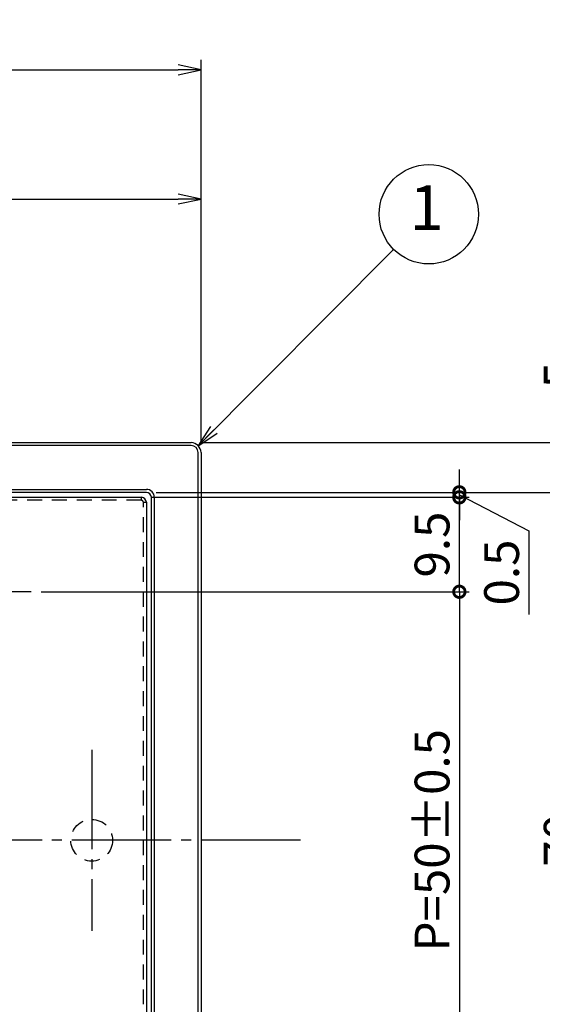
# Model space of a CAD drawing. Units: inches. Extents: x 361 to 1168, y -41 to 519.
# Drawn here: x 1055 to 1108, y 171 to 270 of the extents above; entities that cross this region are included whole.
import ezdxf
from ezdxf.enums import TextEntityAlignment as Align

# ---------------------------------------------------------------- set-up
doc = ezdxf.new("R2010")
doc.units = ezdxf.units.IN
doc.header["$MEASUREMENT"] = 0
doc.linetypes.add('CENS', pattern=[13, 10, -1, 1, -1])
doc.linetypes.add('HIDS', pattern=[2.5, 1.5, -1])
for name, color, linetype in [('02-実線-1', 7, 'Continuous'), ('04-破線-1', 5, 'HIDS'), ('06-中心線', 1, 'CENS'), ('09-文字', 4, 'Continuous'), ('10-寸法', 3, 'Continuous'), ('11-ﾈｼﾞ関連', 7, 'Continuous')]:
    doc.layers.add(name, color=color, linetype=linetype)
doc.styles.add('STD', font='TXT.shx', dxfattribs={"bigfont": 'bigfont.shx'})
doc.dimstyles.new('1：1', dxfattribs={"dimtxt": 3.5, "dimasz": 2.3, "dimexe": 1, "dimexo": 1, "dimgap": 1, "dimtad": 3, "dimdsep": 46, "dimtxsty": 'STD', "dimblk1": 'ARRI', "dimblk2": 'ARRI', "dimsah": 1, "dimcen": 0, "dimclrd": 3, "dimclre": 3, "dimclrt": 4, "dimadec": 0, "dimazin": 0, "dimtfac": 0.7, "dimtmove": 0, "dimatfit": 0, "dimldrblk": 'ARRI', "dimfxl": 1, "dimtvp": 1, "dimtolj": 1, "dimtzin": 0, "dimarcsym": 0})

# ---------------------------------------------------------------- blocks, each defined once
blk = doc.blocks.new('A$C3dbb2f6d')
at = {"layer": '02-実線-1', "color": 7}
for p, q in [((-23.2, -34.422), (-23.2, 33.978)), ((-22.9, 34.278), (-0.7, 34.278)), ((-0.2, 33.778), (-0.2, -34.222)), ((-0.7, -34.722), (-22.9, -34.722))]:
    blk.add_line(p, q, dxfattribs=at)
for centre, radius, start, end in [((-22.9, 33.978), 0.3, 90, 180), ((-0.7, 33.778), 0.5, 0, 90), ((-22.9, -34.422), 0.3, 180, 270), ((-0.7, -34.222), 0.5, 270, 0)]:
    blk.add_arc(centre, radius, start, end, dxfattribs=at)
at = {"layer": '04-破線-1', "color": 5, "linetype": 'HIDS'}
for p, q in [((-24.2, -34.422), (-24.2, 33.978)), ((-23.897, 33.978), (-24.2, 33.978)), ((-23.9, 34.278), (-23.779, 34.278)), ((-23.2, 33.978), (-23.897, 33.978)), ((-23.897, 33.978), (-23.897, -34.422)), ((-23.779, 34.278), (-22.9, 34.278)), ((-23.2, 33.978), (-22.9, 33.978)), ((-22.9, 33.978), (-22.9, 34.278)), ((-22.9, 33.978), (-22.9, -34.422)), ((-0.7, 33.978), (-22.9, 33.978)), ((-0.7, 33.978), (-0.7, 34.278)), ((-0.5, -34.222), (-0.5, 33.778)), ((-0.5, 33.778), (-0.2, 33.778)), ((-24.2, -34.422), (-23.897, -34.422)), ((-23.897, -34.422), (-23.2, -34.422)), ((-23.2, -34.422), (-22.9, -34.422)), ((-22.9, -34.422), (-0.7, -34.422)), ((-22.9, -34.722), (-22.9, -34.422)), ((-0.7, -34.722), (-0.7, -34.422)), ((-0.5, -34.222), (-0.2, -34.222)), ((-23.779, -34.722), (-23.9, -34.722)), ((-22.9, -34.722), (-23.779, -34.722))]:
    blk.add_line(p, q, dxfattribs=at)
at = {"layer": '04-破線-1'}
blk.add_line((-18.127, 34.278), (-18.127, -34.722), dxfattribs=at)
at = {"layer": '04-破線-1', "color": 5, "linetype": 'HIDS', "flags": 128}
for points in [[(-23.779, 34.278), (-23.802, 34.273), (-23.824, 34.256), (-23.844, 34.228), (-23.862, 34.191), (-23.877, 34.145), (-23.888, 34.093), (-23.895, 34.037), (-23.897, 33.978)], [(-23.897, -34.422), (-23.895, -34.48), (-23.888, -34.536), (-23.877, -34.588), (-23.862, -34.634), (-23.844, -34.671), (-23.824, -34.699), (-23.802, -34.716), (-23.779, -34.722)]]:
    blk.add_lwpolyline(points, dxfattribs=at)
at = {"layer": '04-破線-1', "color": 5, "linetype": 'HIDS'}
for centre, radius, start, end in [((-23.9, 33.978), 0.3, 90, 180), ((-0.7, 33.778), 0.2, 0, 90), ((-23.9, -34.422), 0.3, 180, 270), ((-0.7, -34.222), 0.2, 270, 0)]:
    blk.add_arc(centre, radius, start, end, dxfattribs=at)
blk = doc.blocks.new('ARRI')
at = {"color": 0, "linetype": 'ByBlock'}
for p, q in [((0, 0), (-1, 0.213)), ((-1, -0.213), (0, 0)), ((0, 0), (-1, 0))]:
    blk.add_line(p, q, dxfattribs=at)
blk = doc.blocks.new('*D114')
at = {"layer": '10-寸法', "color": 3, "lineweight": -2, "transparency": 16777216}
for p, q in [((1011.749, 228.145), (1011.749, 252.645)), ((1073.249, 227.145), (1073.249, 252.645)), ((1014.049, 251.645), (1070.949, 251.645))]:
    blk.add_line(p, q, dxfattribs=at)
at = {"layer": 'Defpoints', "color": 0, "transparency": 16777216}
for p in [(1073.249, 251.645), (1011.749, 227.145), (1073.249, 226.145)]:
    blk.add_point(p, dxfattribs=at)
at = {"layer": '10-寸法', "color": 3, "lineweight": -2, "transparency": 16777216, "xscale": 2.3, "yscale": 2.3, "zscale": 2.3, "rotation": 180}
blk.add_blockref('ARRI', (1011.749, 251.645), dxfattribs=at)
at = {"layer": '10-寸法', "color": 3, "lineweight": -2, "transparency": 16777216, "xscale": 2.3, "yscale": 2.3, "zscale": 2.3}
blk.add_blockref('ARRI', (1073.249, 251.645), dxfattribs=at)
at = {"layer": '10-寸法', "color": 4, "transparency": 16777216, "insert": (1042.499, 254.395), "char_height": 3.5, "attachment_point": 5, "style": 'STD'}
blk.add_mtext('\\A1;61.5', dxfattribs=at)
blk = doc.blocks.new('*D115')
at = {"layer": '10-寸法', "color": 3, "lineweight": -2, "transparency": 16777216}
for p, q in [((993.249, 227.145), (993.249, 265.645)), ((1073.249, 227.145), (1073.249, 265.645)), ((995.549, 264.645), (1070.949, 264.645))]:
    blk.add_line(p, q, dxfattribs=at)
at = {"layer": 'Defpoints', "color": 0, "transparency": 16777216}
for p in [(1073.249, 264.645), (993.249, 226.145), (1073.249, 226.145)]:
    blk.add_point(p, dxfattribs=at)
at = {"layer": '10-寸法', "color": 3, "lineweight": -2, "transparency": 16777216, "xscale": 2.3, "yscale": 2.3, "zscale": 2.3, "rotation": 180}
blk.add_blockref('ARRI', (993.249, 264.645), dxfattribs=at)
at = {"layer": '10-寸法', "color": 3, "lineweight": -2, "transparency": 16777216, "xscale": 2.3, "yscale": 2.3, "zscale": 2.3}
blk.add_blockref('ARRI', (1073.249, 264.645), dxfattribs=at)
at = {"layer": '10-寸法', "color": 4, "transparency": 16777216, "insert": (1033.249, 267.395), "char_height": 3.5, "attachment_point": 5, "style": 'STD'}
blk.add_mtext('\\A1;□80', dxfattribs=at)
blk = doc.blocks.new('*D125')
at = {"layer": '10-寸法', "color": 3, "lineweight": -2, "transparency": 16777216}
for p, q in [((1112.249, 229.445), (1112.249, 236.078)), ((1073.249, 227.145), (1113.249, 227.145)), ((1112.249, 222.145), (1112.249, 227.145)), ((1068.749, 222.145), (1113.249, 222.145)), ((1112.249, 219.845), (1112.249, 217.545))]:
    blk.add_line(p, q, dxfattribs=at)
at = {"layer": 'Defpoints', "color": 0, "transparency": 16777216}
for p in [(1072.249, 227.145), (1112.249, 227.145), (1067.749, 222.145)]:
    blk.add_point(p, dxfattribs=at)
at = {"layer": '10-寸法', "color": 3, "lineweight": -2, "transparency": 16777216, "xscale": 2.3, "yscale": 2.3, "zscale": 2.3}
for p, rotation in [((1112.249, 227.145), 270), ((1112.249, 222.145), 90)]:
    blk.add_blockref('ARRI', p, dxfattribs=dict(at, rotation=rotation))
at = {"layer": '10-寸法', "color": 4, "transparency": 16777216, "insert": (1109.499, 233.912), "char_height": 3.5, "attachment_point": 5, "rotation": 90, "style": 'STD'}
blk.add_mtext('\\A1;5', dxfattribs=at)
blk = doc.blocks.new('*D126')
at = {"layer": '10-寸法', "color": 3, "lineweight": -2, "transparency": 16777216}
for p, q in [((1068.749, 222.145), (1113.249, 222.145)), ((1112.249, 219.845), (1112.249, 154.445)), ((1068.749, 152.145), (1113.249, 152.145))]:
    blk.add_line(p, q, dxfattribs=at)
at = {"layer": 'Defpoints', "color": 0, "transparency": 16777216}
for p in [(1067.749, 222.145), (1067.749, 152.145), (1112.249, 152.145)]:
    blk.add_point(p, dxfattribs=at)
at = {"layer": '10-寸法', "color": 3, "lineweight": -2, "transparency": 16777216, "xscale": 2.3, "yscale": 2.3, "zscale": 2.3}
for p, rotation in [((1112.249, 222.145), 90), ((1112.249, 152.145), 270)]:
    blk.add_blockref('ARRI', p, dxfattribs=dict(at, rotation=rotation))
at = {"layer": '10-寸法', "color": 4, "transparency": 16777216, "insert": (1109.499, 187.145), "char_height": 3.5, "attachment_point": 5, "rotation": 90, "style": 'STD'}
blk.add_mtext('\\A1;70', dxfattribs=at)
blk = doc.blocks.new('_DotSmall')
at = {"color": 0, "linetype": 'ByBlock', "const_width": 0.5}
blk.add_lwpolyline([(-0.0625, 0, 1), (0.0625, 0, 1)], format="xyb", close=True, dxfattribs=at)
blk = doc.blocks.new('*D128')
at = {"layer": '10-寸法', "color": 3, "lineweight": -2, "transparency": 16777216}
for p, q in [((1068.249, 221.645), (1100.249, 221.645)), ((1099.249, 212.145), (1099.249, 221.645)), ((1057.149, 212.145), (1100.249, 212.145))]:
    blk.add_line(p, q, dxfattribs=at)
at = {"layer": 'Defpoints', "color": 0, "transparency": 16777216}
for p in [(1067.249, 221.645), (1099.249, 221.645), (1056.149, 212.145)]:
    blk.add_point(p, dxfattribs=at)
at = {"layer": '10-寸法', "color": 3, "lineweight": -2, "transparency": 16777216, "xscale": 2.3, "yscale": 2.3, "zscale": 2.3}
for p, rotation in [((1099.249, 221.645), 90), ((1099.249, 212.145), 270)]:
    blk.add_blockref('_DotSmall', p, dxfattribs=dict(at, rotation=rotation))
at = {"layer": '10-寸法', "color": 4, "transparency": 16777216, "insert": (1096.499, 216.895), "char_height": 3.5, "attachment_point": 5, "rotation": 90, "style": 'STD'}
blk.add_mtext('\\A1;9.5', dxfattribs=at)
blk = doc.blocks.new('*D129')
at = {"layer": '10-寸法', "color": 3, "lineweight": -2, "transparency": 16777216}
for p, q in [((1057.149, 212.145), (1100.249, 212.145)), ((1099.249, 212.145), (1099.249, 162.145)), ((1057.149, 162.145), (1100.249, 162.145))]:
    blk.add_line(p, q, dxfattribs=at)
at = {"layer": 'Defpoints', "color": 0, "transparency": 16777216}
for p in [(1056.149, 212.145), (1056.149, 162.145), (1099.249, 162.145)]:
    blk.add_point(p, dxfattribs=at)
at = {"layer": '10-寸法', "color": 3, "lineweight": -2, "transparency": 16777216, "xscale": 2.3, "yscale": 2.3, "zscale": 2.3}
for p, rotation in [((1099.249, 212.145), 90), ((1099.249, 162.145), 270)]:
    blk.add_blockref('_DotSmall', p, dxfattribs=dict(at, rotation=rotation))
at = {"layer": '10-寸法', "color": 4, "transparency": 16777216, "insert": (1096.499, 187.145), "char_height": 3.5, "attachment_point": 5, "rotation": 90, "style": 'STD'}
blk.add_mtext('\\A1;P=50±0.5', dxfattribs=at)
blk = doc.blocks.new('*D131')
at = {"layer": '10-寸法', "color": 3, "lineweight": -2, "transparency": 16777216}
for p, q in [((1099.249, 222.145), (1099.249, 224.445)), ((1068.749, 222.145), (1100.249, 222.145)), ((1099.249, 221.645), (1099.249, 222.145)), ((1099.249, 221.645), (1099.249, 222.145)), ((1099.249, 221.895), (1106.249, 218.289)), ((1068.249, 221.645), (1100.249, 221.645)), ((1099.249, 221.645), (1099.249, 219.345)), ((1106.249, 218.289), (1106.249, 209.872))]:
    blk.add_line(p, q, dxfattribs=at)
at = {"layer": 'Defpoints', "color": 0, "transparency": 16777216}
for p in [(1067.749, 222.145), (1099.249, 222.145), (1067.249, 221.645)]:
    blk.add_point(p, dxfattribs=at)
at = {"layer": '10-寸法', "color": 3, "lineweight": -2, "transparency": 16777216, "xscale": 2.3, "yscale": 2.3, "zscale": 2.3}
for p, rotation in [((1099.249, 222.145), 270), ((1099.249, 221.645), 90)]:
    blk.add_blockref('_DotSmall', p, dxfattribs=dict(at, rotation=rotation))
at = {"layer": '10-寸法', "color": 4, "transparency": 16777216, "insert": (1103.499, 214.081), "char_height": 3.5, "attachment_point": 5, "rotation": 90, "style": 'STD'}
blk.add_mtext('\\A1;0.5', dxfattribs=at)
blk = doc.blocks.new('*D133')
at = {"layer": '10-寸法', "color": 3, "lineweight": -2, "transparency": 16777216}
for p, q in [((1073.249, 227.145), (1126.249, 227.145)), ((1125.249, 224.845), (1125.249, 149.445)), ((1073.249, 147.145), (1126.249, 147.145))]:
    blk.add_line(p, q, dxfattribs=at)
at = {"layer": 'Defpoints', "color": 0, "transparency": 16777216}
for p in [(1072.249, 227.145), (1072.249, 147.145), (1125.249, 147.145)]:
    blk.add_point(p, dxfattribs=at)
at = {"layer": '10-寸法', "color": 3, "lineweight": -2, "transparency": 16777216, "xscale": 2.3, "yscale": 2.3, "zscale": 2.3}
for p, rotation in [((1125.249, 227.145), 90), ((1125.249, 147.145), 270)]:
    blk.add_blockref('ARRI', p, dxfattribs=dict(at, rotation=rotation))
at = {"layer": '10-寸法', "color": 4, "transparency": 16777216, "insert": (1122.499, 187.145), "char_height": 3.5, "attachment_point": 5, "rotation": 90, "style": 'STD'}
blk.add_mtext('\\A1;□80', dxfattribs=at)

msp = doc.modelspace()

# ---------------------------------------------------------------- linework, layer by layer
at = {"layer": '02-実線-1', "color": 7, "linetype": 'Continuous'}
for p, q in [((994.249, 227.145), (1072.249, 227.145)), ((1072.249, 226.845), (994.249, 226.845)), ((1072.949, 148.145), (1072.949, 226.145)), ((1073.249, 226.145), (1073.249, 148.145)), ((998.749, 222.445), (1067.749, 222.445)), ((1067.749, 222.145), (998.749, 222.145)), ((1068.249, 152.645), (1068.249, 221.645)), ((1068.549, 221.645), (1068.549, 152.645))]:
    msp.add_line(p, q, dxfattribs=at)
for centre, radius in [((1072.249, 226.145), 1), ((1072.249, 226.145), 0.7), ((1067.749, 221.645), 0.8), ((1067.749, 221.645), 0.5)]:
    msp.add_arc(centre, radius, 0, 90, dxfattribs=at)
at = {"layer": '04-破線-1', "color": 5, "linetype": 'HIDS'}
msp.add_circle((1062.249, 187.145), 2.1, dxfattribs=at)
at = {"layer": '06-中心線', "linetype": 'CENS'}
for p, q in [((1056.149, 212.145), (1042.349, 212.145)), ((1062.249, 196.245), (1062.249, 178.045)), ((1083.249, 187.145), (939.249, 187.145))]:
    msp.add_line(p, q, dxfattribs=at)
at = {"layer": '09-文字', "color": 3}
msp.add_circle((1096.171, 250.116), 5, dxfattribs=at)

# ---------------------------------------------------------------- block references
at = {"layer": '11-ﾈｼﾞ関連'}
msp.add_blockref('A$C3dbb2f6d', (1067.949, 187.367), dxfattribs=at)

# ---------------------------------------------------------------- texts
at = {"layer": '09-文字', "color": 4, "style": 'STD'}
msp.add_text('1', height=4.5, dxfattribs=at).set_placement((1095.949, 250.199), align=Align.MIDDLE)

# ---------------------------------------------------------------- dimensions: what is measured, and where the dimension line sits
at = {"layer": '10-寸法'}
dim = msp.add_linear_dim(base=(1073.249, 264.645), p1=(993.249, 226.145), p2=(1073.249, 226.145), text='□<>', dimstyle='1：1', override={"dimscale": 0, "dimtix": 0, "dimtofl": 1, "dimtmove": 0, "dimatfit": 0}, dxfattribs=at)
dim.commit()
dim.dimension.update_dxf_attribs({"geometry": '*D115', "text_midpoint": (1033.249, 267.395)})
dim = msp.add_linear_dim(base=(1073.249, 251.645), p1=(1011.749, 227.145), p2=(1073.249, 226.145), dimstyle='1：1', override={"dimscale": 0, "dimtix": 0, "dimtofl": 1, "dimtmove": 0, "dimatfit": 0}, dxfattribs=at)
dim.commit()
dim.dimension.update_dxf_attribs({"geometry": '*D114', "text_midpoint": (1042.499, 254.395)})
for base, p1, p2, override, picture, middle in [((1112.249, 227.145), (1067.749, 222.145), (1072.249, 227.145), {"dimscale": 0, "dimtix": 0, "dimtofl": 1, "dimtmove": 0, "dimatfit": 0}, '*D125', (1109.499, 233.912)), ((1099.249, 221.645), (1056.149, 212.145), (1067.249, 221.645), {"dimscale": 0, "dimblk1": 'DotSmall', "dimblk2": 'DotSmall', "dimtix": 0, "dimtofl": 1, "dimtmove": 0, "dimatfit": 0}, '*D128', (1096.499, 216.895)), ((1112.249, 152.145), (1067.749, 222.145), (1067.749, 152.145), {"dimscale": 0, "dimtix": 0, "dimtofl": 1, "dimtmove": 0, "dimatfit": 0}, '*D126', (1109.499, 187.145))]:
    dim = msp.add_linear_dim(base=base, p1=p1, p2=p2, angle=90, dimstyle='1：1', override=override, dxfattribs=at)
    dim.commit()
    dim.dimension.update_dxf_attribs({"geometry": picture, "text_midpoint": middle})
for base, p1, p2, text, override, picture, middle in [((1125.249, 147.145), (1072.249, 227.145), (1072.249, 147.145), '□<>', {"dimscale": 0, "dimtix": 0, "dimtofl": 1, "dimtmove": 0, "dimatfit": 0}, '*D133', (1122.499, 187.145)), ((1099.249, 162.145), (1056.149, 212.145), (1056.149, 162.145), 'P=<>±0.5', {"dimscale": 0, "dimblk1": 'DotSmall', "dimblk2": 'DotSmall', "dimtix": 0, "dimtofl": 1, "dimtmove": 0, "dimatfit": 0}, '*D129', (1096.499, 187.145))]:
    dim = msp.add_linear_dim(base=base, p1=p1, p2=p2, angle=90, text=text, dimstyle='1：1', override=override, dxfattribs=at)
    dim.commit()
    dim.dimension.update_dxf_attribs({"geometry": picture, "text_midpoint": middle})
dim = msp.add_linear_dim(base=(1099.249, 222.145), p1=(1067.249, 221.645), p2=(1067.749, 222.145), angle=270, dimstyle='1：1', override={"dimscale": 0, "dimblk1": 'DotSmall', "dimblk2": 'DotSmall', "dimtix": 0, "dimtofl": 1, "dimtmove": 1, "dimatfit": 0}, dxfattribs=at)
dim.commit()
dim.dimension.update_dxf_attribs({"geometry": '*D131', "text_midpoint": (1106.249, 217.289), "dimtype": 128})

# ---------------------------------------------------------------- leaders
at = {"layer": '09-文字'}
msp.add_leader([(1072.913, 226.807), (1092.636, 246.581)], dimstyle='1：1', dxfattribs=at)

doc.saveas('drawing.dxf')
